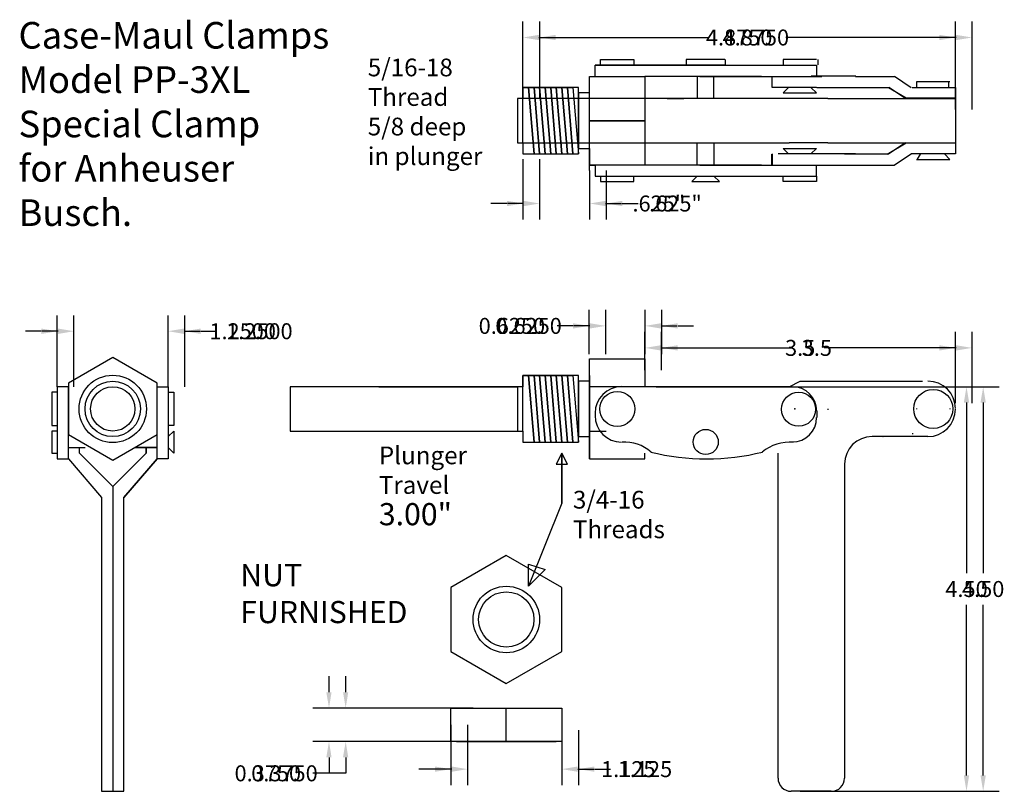
# Model space of a CAD drawing. Extents: x 0.2 to 11.3, y 0 to 8.7.
import ezdxf
from ezdxf.enums import TextEntityAlignment as Align

# ---------------------------------------------------------------- set-up
doc = ezdxf.new("R2010")
doc.units = 0
for name, pattern in [('DASHED2', [0]), ('PHANTOM', [0]), ('PHANTOM2', [0])]:
    doc.linetypes.add(name, pattern=pattern)
doc.layers.get('0').update_dxf_attribs({"linetype": 'CONTINUOUS'})
doc.layers.get('DEFPOINTS').update_dxf_attribs({"linetype": 'CONTINUOUS'})
doc.layers.add('DIMS', color=5, linetype='CONTINUOUS')
doc.dimstyles.get("Standard").update_dxf_attribs({"dimtxt": 2.5, "dimasz": 2.5, "dimexe": 1.25, "dimexo": 0.625, "dimtad": 1, "dimcen": 2.5, "dimazin": 3, "dimtfac": 1, "dimtmove": 0, "dimatfit": 3})

# ---------------------------------------------------------------- blocks, each defined once
blk = doc.blocks.new('*D')
at = {"color": 0, "linetype": 'BYBLOCK'}
for p, q in [((5.875, 7.812), (5.875, 8.68)), ((10.75, 7.688), (10.75, 8.68)), ((6.055, 8.5), (7.787, 8.5)), ((10.57, 8.5), (8.838, 8.5)), ((5.874, 7.128), (5.874, 6.448)), ((6.626, 7.001), (6.626, 6.448)), ((5.694, 6.628), (5.514, 6.628)), ((6.806, 6.628), (6.986, 6.628)), ((0.625, 4.562), (0.625, 5.367)), ((1.875, 4.562), (1.875, 5.367)), ((6.62, 4.928), (6.62, 5.428)), ((7.251, 4.928), (7.251, 5.428)), ((6.44, 5.248), (6.26, 5.248)), ((7.431, 5.248), (7.611, 5.248)), ((0.445, 5.188), (0.265, 5.188)), ((2.055, 5.188), (2.235, 5.188)), ((7.25, 4.75), (7.25, 5.18)), ((10.75, 4.375), (10.75, 5.18)), ((7.43, 5), (8.73, 5)), ((10.57, 5), (9.27, 5)), ((8.375, 4.562), (11.055, 4.562)), ((10.875, 4.383), (10.875, 2.461)), ((10.875, 0.18), (10.875, 2.101)), ((3.688, 1.117), (3.688, 1.298)), ((5.125, 0.938), (3.507, 0.938)), ((5.062, 0.75), (5.062, 0.07)), ((6.312, 0.688), (6.312, 0.07)), ((5.188, 0.562), (3.507, 0.562)), ((3.688, 0.383), (3.688, 0.203)), ((4.883, 0.25), (4.702, 0.25)), ((6.492, 0.25), (6.673, 0.25)), ((3.688, 0.203), (3.507, 0.203)), ((9, 0), (11.055, 0))]:
    blk.add_line(p, q, dxfattribs=at)
for points in [[(6.055, 8.53), (6.055, 8.47), (5.875, 8.5)], [(10.57, 8.53), (10.57, 8.47), (10.75, 8.5)], [(5.694, 6.658), (5.694, 6.598), (5.874, 6.628)], [(6.806, 6.658), (6.806, 6.598), (6.626, 6.628)], [(0.445, 5.218), (0.445, 5.157), (0.625, 5.188)], [(2.055, 5.218), (2.055, 5.157), (1.875, 5.188)], [(6.44, 5.278), (6.44, 5.218), (6.62, 5.248)], [(7.431, 5.278), (7.431, 5.218), (7.251, 5.248)], [(7.43, 5.03), (7.43, 4.97), (7.25, 5)], [(10.57, 5.03), (10.57, 4.97), (10.75, 5)], [(10.845, 4.383), (10.905, 4.383), (10.875, 4.562)], [(3.658, 1.117), (3.717, 1.117), (3.688, 0.938)], [(3.658, 0.383), (3.717, 0.383), (3.688, 0.562)], [(4.883, 0.28), (4.883, 0.22), (5.062, 0.25)], [(6.492, 0.28), (6.492, 0.22), (6.312, 0.25)], [(10.845, 0.18), (10.905, 0.18), (10.875, 0)]]:
    blk.add_solid(points, dxfattribs=at)
at = {"layer": 'DEFPOINTS', "color": 0, "linetype": 'BYBLOCK'}
for p in [(10.75, 8.5), (5.875, 7.75), (10.75, 7.625), (5.874, 7.19), (6.626, 7.063), (6.626, 6.628), (6.62, 5.248), (1.875, 5.188), (10.75, 5), (6.62, 4.866), (7.251, 4.866), (7.25, 4.688), (8.312, 4.562), (10.875, 4.562), (0.625, 4.5), (1.875, 4.5), (10.75, 4.312), (5.188, 0.938), (5.062, 0.812), (6.312, 0.75), (3.688, 0.562), (5.25, 0.562), (6.312, 0.25), (8.938, 0)]:
    blk.add_point(p, dxfattribs=at)
at = {"color": 0, "linetype": 'BYBLOCK'}
for s, p in [('4.8750', (8.312, 8.5)), ('.625"', (7.406, 6.628)), ('0.6250', (5.75, 5.248)), ('1.2500', (2.715, 5.188)), ('3.5', (9, 5)), ('4.50', (10.875, 2.281)), ('1.125', (7.062, 0.25)), ('0.3750', (2.998, 0.203))]:
    blk.add_text(s, height=0.18, dxfattribs=at).set_placement(p, align=Align.MIDDLE_CENTER)

msp = doc.modelspace()

# ---------------------------------------------------------------- linework, layer by layer
at = {"color": 0, "linetype": 'CONTINUOUS'}
for p, q in [((6.75, 8.188), (6.75, 8.25)), ((6.75, 8.25), (7.125, 8.25)), ((7.125, 8.25), (7.125, 8.188)), ((6.693, 8.187), (8.127, 8.187)), ((9.625, 8.062), (10.062, 8.062)), ((9.188, 7.938), (9.562, 7.938)), ((9.562, 7.938), (10, 7.938)), ((9.312, 7.812), (10.312, 7.812)), ((9.312, 7.312), (10.312, 7.312)), ((9.625, 7.188), (8.75, 7.188)), ((9.5, 7.188), (10, 7.188)), ((8.938, 7.062), (9.625, 7.062)), ((9.625, 7.062), (10.062, 7.062)), ((6.75, 6.938), (6.75, 6.875)), ((7.125, 6.875), (7.125, 6.938)), ((8.438, 6.938), (8.938, 6.938)), ((9.188, 6.875), (9.188, 6.938)), ((6.75, 6.875), (7.125, 6.875)), ((6.625, 4.625), (6.625, 4.875)), ((6.625, 4.875), (7.25, 4.875)), ((6.625, 4.562), (6.625, 4.812)), ((7.25, 4.875), (7.25, 4.562)), ((6.625, 4.688), (6.625, 3.75)), ((0.75, 4.562), (0.625, 4.562)), ((0.625, 4.562), (0.625, 4.562)), ((0.625, 4.562), (0.625, 3.75)), ((0.75, 4.562), (0.625, 4.562)), ((0.625, 4.562), (0.625, 4.5)), ((0.75, 3.75), (0.75, 4.562)), ((1.75, 4.562), (1.875, 4.562)), ((1.75, 4.125), (1.75, 4.562)), ((1.75, 4.562), (1.875, 4.562)), ((1.875, 4.562), (1.875, 3.75)), ((1.875, 4.562), (1.875, 4.5)), ((4.25, 4.562), (3.25, 4.562)), ((3.25, 4.562), (3.25, 4.062)), ((7.375, 4.562), (6.625, 4.562)), ((6.625, 4.562), (6.625, 4.062)), ((8.887, 4.562), (6.625, 4.562)), ((7.25, 4.562), (6.987, 4.562)), ((7.375, 4.562), (7.822, 4.562)), ((7.812, 4.562), (8.912, 4.562)), ((8.562, 4.562), (9.062, 4.562)), ((8.875, 4.562), (9, 4.625)), ((9, 4.625), (10.19, 4.625)), ((10.125, 4.625), (10.377, 4.625)), ((0.625, 4.5), (0.562, 4.5)), ((0.562, 4.5), (0.562, 4.125)), ((1.875, 4.5), (1.938, 4.5)), ((1.938, 4.5), (1.938, 4.125)), ((6.688, 4.263), (6.688, 4.237)), ((9.188, 4.287), (9.188, 4.25)), ((9.188, 4.263), (9.188, 4.215)), ((9.312, 4.312), (9.312, 4.303)), ((10.312, 4.315), (10.312, 4.31)), ((10.688, 4.315), (10.688, 4.31)), ((0.562, 4.125), (0.625, 4.125)), ((0.625, 4.125), (0.625, 4.062)), ((1.75, 3.75), (1.75, 4.125)), ((1.938, 4.125), (1.875, 4.125)), ((1.875, 4.125), (1.875, 4)), ((9.185, 4.215), (9.185, 4.214)), ((0.625, 4.062), (0.562, 4.062)), ((0.562, 4.062), (0.562, 3.812)), ((1.75, 3.875), (1.75, 4)), ((1.875, 4), (1.938, 4.062)), ((1.938, 4.062), (1.938, 3.875)), ((3.25, 4.062), (4.25, 4.062)), ((6.625, 4.062), (6.812, 4.062)), ((10.058, 4), (9.81, 4)), ((10.44, 4), (10, 4)), ((6.625, 3.938), (6.625, 3.75)), ((0.562, 3.812), (0.625, 3.812)), ((0.625, 3.812), (0.625, 3.75)), ((0.75, 3.75), (0.75, 3.875)), ((0.75, 3.875), (0.938, 3.875)), ((0.875, 3.812), (0.875, 3.875)), ((1.25, 3.438), (0.875, 3.812)), ((1.25, 3.438), (1.625, 3.812)), ((1.625, 3.812), (1.25, 3.438)), ((1.75, 3.875), (1.5, 3.875)), ((1.5, 3.875), (1.75, 3.875)), ((1.625, 3.812), (1.625, 3.875)), ((1.625, 3.875), (1.625, 3.812)), ((1.938, 3.812), (1.875, 3.875)), ((1.938, 3.875), (1.938, 3.812)), ((6.312, 3.812), (6.25, 3.688)), ((6.312, 3.25), (6.312, 3.812)), ((6.375, 3.688), (6.312, 3.812)), ((6.312, 3.812), (6.312, 3.25)), ((7.25, 3.75), (7.25, 3.812)), ((8.75, 0.15), (8.75, 3.812)), ((0.625, 3.75), (0.75, 3.75)), ((0.625, 3.75), (0.75, 3.75)), ((0.75, 3.75), (1.125, 3.312)), ((1.375, 3.312), (1.75, 3.75)), ((1.75, 3.75), (1.375, 3.312)), ((1.875, 3.75), (1.75, 3.75)), ((6.25, 3.688), (6.375, 3.688)), ((6.625, 3.75), (7.25, 3.75)), ((9.5, 3.69), (9.5, 3.062)), ((1.25, 3.438), (1.25, 3.312)), ((1.125, 3.312), (1.125, 0)), ((1.25, 3.312), (1.25, 0)), ((1.375, 0), (1.375, 3.312)), ((6.312, 3.25), (5.938, 2.312)), ((9.5, 3.062), (9.5, 0.15)), ((5.938, 2.312), (5.938, 2.562)), ((5.938, 2.562), (6.125, 2.5)), ((6.125, 2.5), (5.938, 2.312)), ((5.062, 0.562), (5.062, 0.938)), ((5.062, 0.938), (6.312, 0.938)), ((5.687, 0.562), (5.687, 0.938)), ((6.312, 0.938), (6.312, 0.562)), ((6.312, 0.562), (5.062, 0.562)), ((5.188, 0.562), (5.125, 0.562)), ((6.25, 0.562), (5.188, 0.562)), ((6.312, 0.562), (5.687, 0.562)), ((1.125, 0), (1.25, 0)), ((1.25, 0), (1.375, 0)), ((9.35, 0), (8.9, 0))]:
    msp.add_line(p, q, dxfattribs=at)
at = {"color": 0, "linetype": 'PHANTOM2'}
for p, q in [((7.714, 8.252), (7.714, 8.187)), ((8.154, 8.252), (8.154, 8.187)), ((9.198, 8.25), (9.198, 8.191)), ((8.154, 8.187), (6.688, 8.187)), ((9.626, 8.063), (9.124, 8.063)), ((10.672, 8.004), (10.672, 7.934)), ((10.193, 7.817), (9.994, 7.934)), ((10.439, 7.934), (10.263, 7.934)), ((10.75, 7.938), (10.75, 7.813)), ((9.312, 7.812), (8.875, 7.812)), ((10.754, 7.817), (10.193, 7.817)), ((10.313, 7.813), (10.75, 7.813)), ((10.75, 7.813), (10.75, 7.313)), ((9.312, 7.312), (8.875, 7.312)), ((9.982, 7.185), (10.193, 7.314)), ((10.193, 7.314), (10.321, 7.314)), ((10.313, 7.313), (10.75, 7.313)), ((10.75, 7.313), (10.75, 7.188)), ((8.679, 7.057), (8.679, 7.185)), ((10.75, 7.188), (10.25, 7.188)), ((10.321, 7.127), (10.357, 7.185)), ((5.812, 4.562), (4.188, 4.562)), ((4.25, 4.562), (5.812, 4.562)), ((4.25, 4.062), (5.812, 4.062)), ((5.687, 0.562), (5.687, 0.812)), ((5.125, 0.562), (6.25, 0.562)), ((6.25, 0.562), (5.687, 0.562))]:
    msp.add_line(p, q, dxfattribs=at)
at = {"color": 0}
for p, q in [((8.152, 8.25), (7.714, 8.25)), ((9.183, 8.25), (8.808, 8.25)), ((8.808, 8.25), (8.808, 8.188)), ((6.688, 8.062), (6.688, 8.188)), ((7.308, 8.188), (9.183, 8.188)), ((7.375, 8.188), (7.812, 8.188)), ((9.183, 8.188), (9.183, 8.062)), ((6.625, 7.875), (6.625, 8.062)), ((6.625, 8.062), (7.25, 8.062)), ((7.25, 8.062), (7.25, 7.062)), ((8.562, 8.062), (7.25, 8.062)), ((7.839, 8.062), (7.839, 7.812)), ((7.87, 8.062), (9.245, 8.062)), ((8.027, 7.812), (8.027, 8.062)), ((8.683, 7.938), (8.683, 8.062)), ((10.063, 8.063), (10.25, 7.938)), ((10.688, 8), (10.313, 8)), ((10.313, 8), (10.313, 7.938)), ((6.5, 7.938), (5.875, 7.938)), ((5.875, 7.938), (5.875, 7.812)), ((5.875, 7.812), (5.875, 7.938)), ((5.875, 7.938), (5.938, 7.938)), ((5.938, 7.938), (6, 7.188)), ((6, 7.188), (5.938, 7.938)), ((5.938, 7.938), (6, 7.938)), ((6, 7.938), (6.062, 7.188)), ((6.062, 7.188), (6, 7.938)), ((6, 7.938), (6.062, 7.938)), ((6.062, 7.938), (6.125, 7.188)), ((6.125, 7.188), (6.062, 7.938)), ((6.062, 7.938), (6.125, 7.938)), ((6.125, 7.938), (6.188, 7.188)), ((6.188, 7.188), (6.125, 7.938)), ((6.125, 7.938), (6.188, 7.938)), ((6.188, 7.938), (6.25, 7.188)), ((6.25, 7.188), (6.188, 7.938)), ((6.188, 7.938), (6.25, 7.938)), ((6.25, 7.938), (6.312, 7.188)), ((6.312, 7.188), (6.25, 7.938)), ((6.25, 7.938), (6.312, 7.938)), ((6.312, 7.938), (6.375, 7.188)), ((6.375, 7.188), (6.312, 7.938)), ((6.312, 7.938), (6.375, 7.938)), ((6.375, 7.938), (6.438, 7.188)), ((6.438, 7.188), (6.375, 7.938)), ((6.375, 7.938), (6.438, 7.938)), ((6.438, 7.938), (6.5, 7.188)), ((6.5, 7.25), (6.5, 7.938)), ((9.183, 7.938), (8.683, 7.938)), ((8.87, 7.938), (8.808, 7.875)), ((9.183, 7.875), (9.12, 7.938)), ((10.188, 7.813), (10, 7.938)), ((10.375, 7.938), (10.75, 7.938)), ((5.812, 7.812), (5.812, 7.312)), ((5.875, 7.812), (5.812, 7.812)), ((5.875, 7.312), (5.875, 7.812)), ((6.625, 7.875), (6.5, 7.875)), ((6.5, 7.875), (6.5, 7.25)), ((6.625, 7.562), (6.625, 7.875)), ((8.875, 7.812), (7.25, 7.812)), ((7.25, 7.812), (7.25, 7.312)), ((7.5, 7.812), (7.688, 7.812)), ((8.808, 7.875), (9.183, 7.875)), ((6.625, 7.25), (6.625, 7.562)), ((6.625, 7.562), (7.25, 7.562)), ((7.25, 7.562), (6.625, 7.562)), ((5.812, 7.312), (5.875, 7.312)), ((5.875, 7.312), (5.875, 7.25)), ((5.875, 7.25), (5.875, 7.188)), ((6.5, 7.188), (6.5, 7.25)), ((6.5, 7.25), (6.625, 7.25)), ((6.625, 7.062), (6.625, 7.25)), ((6.625, 7.25), (6.625, 7.062)), ((7.25, 7.312), (8.375, 7.312)), ((7.839, 7.062), (7.839, 7.312)), ((8.027, 7.312), (8.027, 7.062)), ((8.375, 7.312), (8.875, 7.312)), ((8.87, 7.188), (8.808, 7.25)), ((8.808, 7.25), (9.183, 7.25)), ((9.183, 7.25), (9.12, 7.188)), ((10.188, 7.313), (10, 7.188)), ((5.875, 7.188), (6.5, 7.188)), ((8.683, 7.188), (8.683, 7.062)), ((10.063, 7.063), (10.25, 7.188)), ((10.313, 7.125), (10.688, 7.125)), ((10.688, 7.125), (10.625, 7.188)), ((6.625, 7), (6.625, 7.062)), ((7.25, 7.062), (6.625, 7.062)), ((6.625, 7.062), (6.688, 7.062)), ((6.688, 7.062), (6.688, 6.938)), ((8.438, 7.062), (7.25, 7.062)), ((7.688, 7.062), (7.5, 7.062)), ((7.87, 7.062), (9.12, 7.062)), ((8.562, 7.062), (8.312, 7.062)), ((9.183, 6.938), (9.183, 7.062)), ((6.688, 6.938), (8.438, 6.938)), ((7.839, 6.938), (7.777, 6.875)), ((8.089, 6.875), (8.027, 6.938)), ((8.808, 6.875), (8.808, 6.938)), ((8.933, 6.938), (9.183, 6.938)), ((7.777, 6.875), (8.089, 6.875)), ((9.183, 6.875), (8.808, 6.875)), ((6.625, 4.625), (6.625, 4.812)), ((5.875, 4.688), (5.938, 4.688)), ((5.875, 4.562), (5.875, 4.688)), ((5.875, 4.688), (5.875, 4.562)), ((6.5, 4.688), (5.875, 4.688)), ((5.938, 4.688), (6, 4.688)), ((6, 3.938), (5.938, 4.688)), ((5.938, 4.688), (6, 3.938)), ((6, 4.688), (6.062, 4.688)), ((6.062, 3.938), (6, 4.688)), ((6, 4.688), (6.062, 3.938)), ((6.062, 4.688), (6.125, 4.688)), ((6.125, 3.938), (6.062, 4.688)), ((6.062, 4.688), (6.125, 3.938)), ((6.125, 4.688), (6.188, 4.688)), ((6.188, 3.938), (6.125, 4.688)), ((6.125, 4.688), (6.188, 3.938)), ((6.188, 4.688), (6.25, 4.688)), ((6.25, 3.938), (6.188, 4.688)), ((6.188, 4.688), (6.25, 3.938)), ((6.25, 4.688), (6.312, 4.688)), ((6.312, 3.938), (6.25, 4.688)), ((6.25, 4.688), (6.312, 3.938)), ((6.312, 4.688), (6.375, 4.688)), ((6.375, 3.938), (6.312, 4.688)), ((6.312, 4.688), (6.375, 3.938)), ((6.375, 4.688), (6.438, 4.688)), ((6.438, 3.938), (6.375, 4.688)), ((6.375, 4.688), (6.438, 3.938)), ((6.438, 4.688), (6.5, 3.938)), ((6.5, 4), (6.5, 4.688)), ((5.875, 4.562), (5.812, 4.562)), ((5.812, 4.562), (5.812, 4.062)), ((5.875, 4.062), (5.875, 4.562)), ((6.5, 4.625), (6.5, 4)), ((6.625, 4.625), (6.5, 4.625)), ((6.625, 4.312), (6.625, 4.625)), ((6.625, 4), (6.625, 4.312)), ((5.812, 4.062), (5.875, 4.062)), ((5.875, 4.062), (5.875, 4)), ((5.875, 4), (5.875, 3.938)), ((6.5, 4), (6.625, 4)), ((6.5, 3.938), (6.5, 4)), ((6.625, 4), (6.625, 3.812)), ((6.625, 3.812), (6.625, 4)), ((5.875, 3.938), (6.5, 3.938)), ((6.625, 3.75), (6.625, 3.812))]:
    msp.add_line(p, q, dxfattribs=at)
at = {"color": 0, "linetype": 'DASHED2'}
for p, q in [((7.25, 7.812), (5.875, 7.812)), ((5.875, 7.312), (7.25, 7.312)), ((5.312, 0.562), (5.375, 0.562)), ((6, 0.562), (6.062, 0.562))]:
    msp.add_line(p, q, dxfattribs=at)
at = {"color": 0, "linetype": 'CONTINUOUS'}
for points in [[(0.75, 4.024), (1.25, 3.735), (1.75, 4.024), (1.75, 4.601), (1.25, 4.89), (0.75, 4.601)], [(5.062, 1.577), (5.687, 1.216), (6.312, 1.577), (6.312, 2.298), (5.687, 2.659), (5.062, 2.298)]]:
    msp.add_lwpolyline(points, close=True, dxfattribs=at)
for centre, radius in [((1.25, 4.312), 0.38), ((1.25, 4.312), 0.25), ((6.938, 4.312), 0.198), ((8.982, 4.308), 0.192), ((10.5, 4.312), 0.22), ((7.935, 3.939), 0.142)]:
    msp.add_circle(centre, radius, dxfattribs=at)
at = {"color": 0, "linetype": 'DASHED2'}
for centre, radius in [((1.25, 4.312), 0.312), ((5.687, 1.938), 0.375)]:
    msp.add_circle(centre, radius, dxfattribs=at)
at = {"color": 0, "linetype": 'PHANTOM'}
msp.add_circle((5.687, 1.938), 0.312, dxfattribs=at)
at = {"color": 0, "linetype": 'CONTINUOUS'}
for centre, radius, start, end in [((6.987, 4.263), 0.3, 90, 180), ((8.912, 4.287), 0.275, 0, 90), ((10.44, 4.315), 0.31, 0, 90), ((6.987, 4.237), 0.3, 180, 270), ((10.44, 4.31), 0.31, 270, 0), ((8.91, 4.214), 0.275, 270, 0), ((9.81, 3.69), 0.31, 90, 180), ((9.933, 4.01), 0.01, 270, 313.963), ((10.269, 4.045), 0.01, 240.8158, 298.1157), ((7.017, 3.481), 0.458, 48.7889, 93.2353), ((8.899, 3.406), 0.533, 87.3158, 128.0534), ((7.945, 6.378), 2.629, 256.1222, 283.8778), ((8.9, 0.15), 0.15, 180, 270), ((9.35, 0.15), 0.15, 270, 0)]:
    msp.add_arc(centre, radius, start, end, dxfattribs=at)
msp.add_point((8.938, 4.312), dxfattribs=at)

# ---------------------------------------------------------------- texts
for s, height, p in [('Case-Maul Clamps', 0.3, (0.188, 8.375)), ('Model PP-3XL', 0.3, (0.188, 7.875)), ('Special Clamp', 0.3, (0.188, 7.375)), ('for Anheuser', 0.3, (0.188, 6.875)), ('Busch.', 0.3, (0.188, 6.375)), ('3.00"', 0.25, (4.25, 3)), ('NUT', 0.25, (2.688, 2.312)), ('FURNISHED', 0.25, (2.688, 1.896))]:
    msp.add_text(s, height=height, dxfattribs=at).set_placement(p)
at = {"color": 0, "linetype": 'PHANTOM'}
for s, p in [('5/16-18', (4.125, 8.062)), ('Thread', (4.125, 7.729)), ('5/8 deep', (4.125, 7.396)), ('in plunger', (4.125, 7.062)), ('Plunger', (4.25, 3.688)), ('Travel', (4.25, 3.354)), ('3/4-16', (6.438, 3.188)), ('Threads', (6.438, 2.854))]:
    msp.add_text(s, height=0.2, dxfattribs=at).set_placement(p)

# ---------------------------------------------------------------- dimensions: what is measured, and where the dimension line sits
at = {"color": 0, "linetype": 'CONTINUOUS'}
for base, p1, p2, text, middle in [((6.312, 0.25), (5.062, 0.812), (6.312, 0.75), '1.125', (7.062, 0.25)), ((10.75, 5), (7.25, 4.688), (10.75, 4.312), '3.5', (9, 5))]:
    dim = msp.add_linear_dim(base=base, p1=p1, p2=p2, text=text, dimstyle='Standard', dxfattribs=at)
    dim.commit()
    dim.dimension.update_dxf_attribs({"geometry": '*D', "text_midpoint": middle})
dim = msp.add_linear_dim(base=(3.688, 0.562), p1=(5.188, 0.938), p2=(5.25, 0.562), angle=90, dimstyle='Standard', dxfattribs=at)
dim.commit()
dim.dimension.update_dxf_attribs({"geometry": '*D', "text_midpoint": (2.998, 0.203)})
for base, p1, p2, middle in [((1.875, 5.188), (0.625, 4.5), (1.875, 4.5), (2.715, 5.188)), ((10.75, 8.5), (5.875, 7.75), (10.75, 7.625), (8.3125, 8.5))]:
    dim = msp.add_linear_dim(base=base, p1=p1, p2=p2, dimstyle='Standard', dxfattribs=at)
    dim.commit()
    dim.dimension.update_dxf_attribs({"geometry": '*D', "text_midpoint": middle})
dim = msp.add_linear_dim(base=(11.062, 4.562), p1=(9.125, 0), p2=(8.5, 4.562), angle=90, text='4.50', dimstyle='Standard', dxfattribs=at)
dim.commit()
dim.dimension.update_dxf_attribs({"geometry": '*D', "text_midpoint": (11.062, 2.281), "insert": (0.188, 0)})
at = {"layer": 'DIMS', "color": 0, "linetype": 'PHANTOM2'}
for base, p1, p2, text, middle in [((6.626, 6.628), (5.874, 7.19), (6.626, 7.063), '.625"', (7.406, 6.628)), ((6.62, 5.248), (7.251, 4.866), (6.62, 4.866), '0.6250', (5.75, 5.248))]:
    dim = msp.add_linear_dim(base=base, p1=p1, p2=p2, text=text, dimstyle='Standard', dxfattribs=at)
    dim.commit()
    dim.dimension.update_dxf_attribs({"geometry": '*D', "text_midpoint": middle})

doc.saveas('drawing.dxf')
